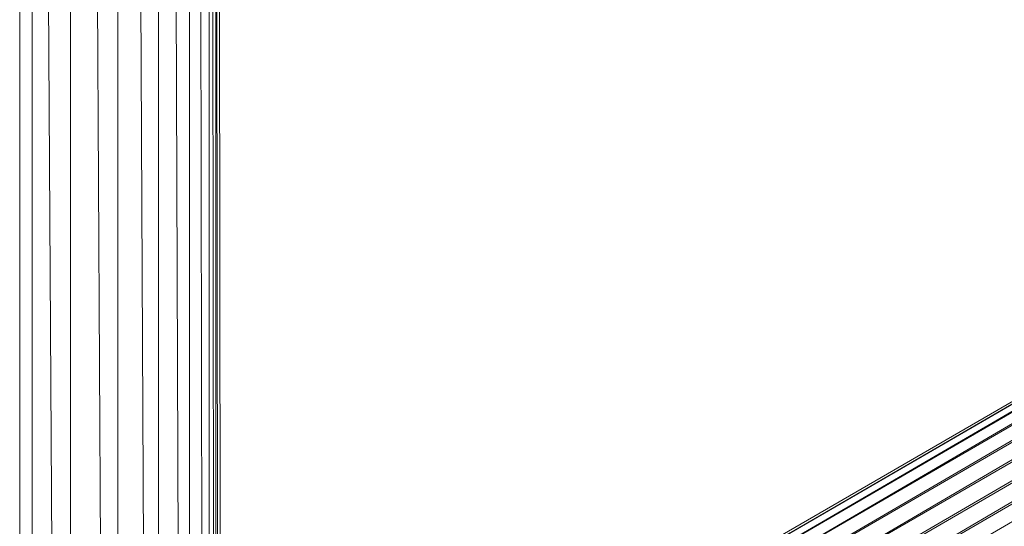
# Model space of a CAD drawing. Units: inches. Extents: x 8 to 6728, y 7 to 4759.
# Drawn here: x 3609 to 3833, y 2479 to 2594 of the extents above; entities that cross this region are included whole.
import ezdxf

# ---------------------------------------------------------------- set-up
doc = ezdxf.new("R2010")
doc.units = ezdxf.units.IN
doc.header["$MEASUREMENT"] = 0

# ---------------------------------------------------------------- blocks, each defined once
blk = doc.blocks.new('18_DWG-538783-East')
at = {"lineweight": 9}
for p, q in [((-7098.97, 1835.42), (-7098.97, 185.9)), ((-7098.33, 1835.42), (-7088.57, 186)), ((-7087.45, 1835.42), (-7087.45, 186)), ((-7086.86, 1835.42), (-7077.76, 186)), ((-7076.72, 1835.49), (-7076.72, 186)), ((-7076.21, 1835.49), (-7068.4, 186)), ((-7067.51, 1835.42), (-7067.51, 186)), ((-7067.11, 1835.42), (-7062.77, 640.67)), ((-7096.12, 422.09), (-7096.12, 1608.93)), ((-7060.43, 1252.65), (-7060.43, 697.72)), ((-7058.84, 1247.98), (-7057.6, 705.21)), ((-7055.99, 1241.59), (-7055.99, 708.29)), ((-7055.44, 1240.65), (-7055.03, 710.47)), ((-7054.47, 1238.75), (-7054.47, 711.37)), ((-7053.52, 712.17), (-7053.93, 1237.91)), ((-6210.87, 1127.31), (-6967.73, 688.91)), ((-6210.87, 1127.31), (-6967.45, 688.43)), ((-6210.6, 1126.84), (-6967.45, 688.43)), ((-6210.6, 1126.84), (-6966.65, 687.05)), ((-6209.79, 1125.46), (-6966.65, 687.05)), ((-6209.79, 1125.46), (-6965.38, 684.85)), ((-6208.52, 1123.26), (-6965.38, 684.85)), ((-6208.52, 1123.26), (-6963.72, 681.98)), ((-6206.86, 1120.39), (-6963.72, 681.98)), ((-6206.86, 1120.39), (-6961.78, 678.64)), ((-6204.93, 1117.05), (-6961.78, 678.64)), ((-6204.93, 1117.05), (-6959.71, 675.06)), ((-6202.85, 1113.47), (-6959.71, 675.06)), ((-6202.85, 1113.47), (-6957.63, 671.48)), ((-6200.77, 1109.89), (-6957.63, 671.48)), ((-6200.77, 1109.89), (-6955.7, 668.14)), ((-7054.08, 712.08), (-7054.47, 967.25))]:
    blk.add_line(p, q, dxfattribs=at)

msp = doc.modelspace()

# ---------------------------------------------------------------- block references
at = {"lineweight": 9}
msp.add_blockref('18_DWG-538783-East', (10708.18, 1763.81), dxfattribs=at)

doc.saveas('drawing.dxf')
